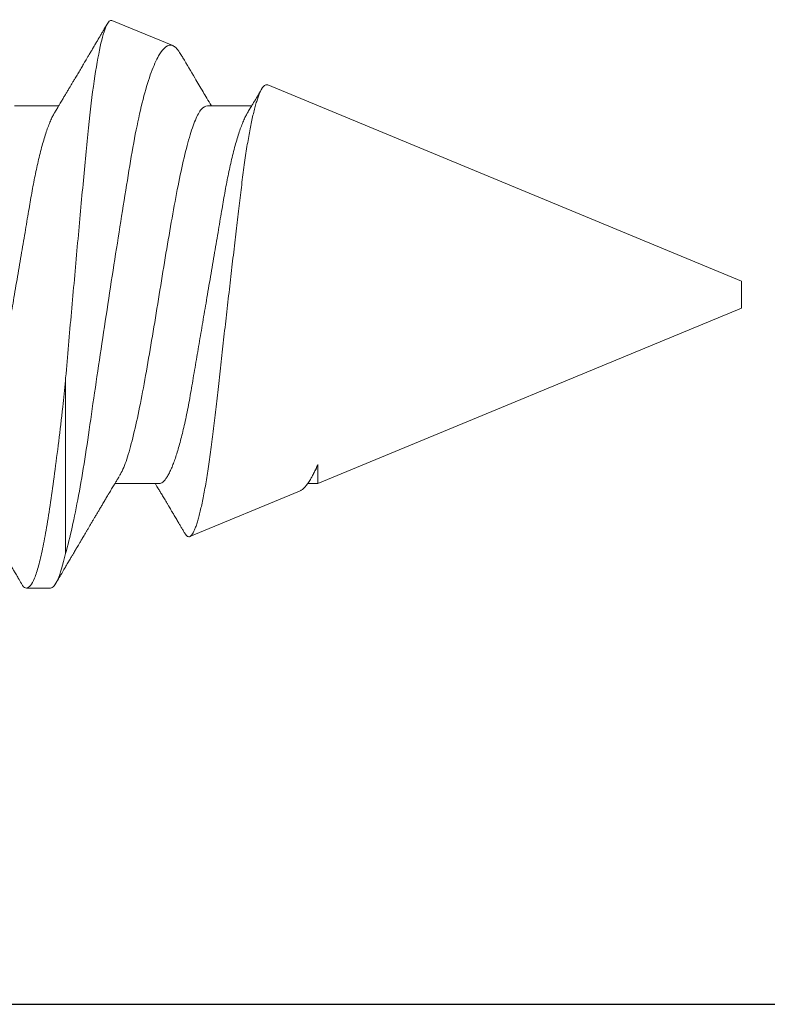
# Model space of a CAD drawing. Extents: x -75.6 to -22.2, y -441.8 to -407.3.
# Drawn here: x -66.3 to -66, y -435.9 to -435.6 of the extents above; entities that cross this region are included whole.
import ezdxf

# ---------------------------------------------------------------- set-up
doc = ezdxf.new("R2010")
doc.units = 0
doc.header["$MEASUREMENT"] = 0
doc.linetypes.add('SLD-Solid', pattern=[0])
for name, color, linetype in [('Fasteners', 190, 'CONTINUOUS'), ('FIBERGLASS', 33, 'CONTINUOUS'), ('Fiberglass Reinforcement', 60, 'CONTINUOUS')]:
    doc.layers.add(name, color=color, linetype=linetype)

# ---------------------------------------------------------------- blocks, each defined once
blk = doc.blocks.new('SC-109')
at = {"layer": 'Fasteners', "linetype": 'SLD-Solid', "lineweight": 15}
for p, q in [((1.24581, 0.108), (1.23694, 0.108)), ((1.25134, 0.03156), (1.25134, 0.09527)), ((1.33741, 0.07235), (1.29703, 0.08907)), ((1.28575, 0.06957), (1.26944, 0.06957)), ((1.34411, 0.06957), (1.34036, 0.06957)), ((1.34411, 0.06257), (1.34411, 0.06957)), ((1.5, 0.005), (1.34412, 0.06957)), ((1.5, 0), (1.5, 0.005)), ((1.5, -0.005), (1.5, 0)), ((1.32566, -0.07721), (1.5, -0.005)), ((1.2325, -0.06957), (1.24881, -0.06957)), ((1.3035, -0.06957), (1.31981, -0.06957)), ((1.26837, -0.10095), (1.29073, -0.09168))]:
    blk.add_line(p, q, dxfattribs=at)
for points, knots in [([(1.23505, 0.10632), (1.23467, 0.10569), (1.23398, 0.10451), (1.23302, 0.10288), (1.23223, 0.10152), (1.2316, 0.10044), (1.23111, 0.09962), (1.23073, 0.09897), (1.23033, 0.0983), (1.22986, 0.09748), (1.22909, 0.09619), (1.22812, 0.09454), (1.22712, 0.09284), (1.22629, 0.09142), (1.22563, 0.09031), (1.22504, 0.08931), (1.22453, 0.08845), (1.22407, 0.08767), (1.22359, 0.08686), (1.22305, 0.08594), (1.22242, 0.08488), (1.2217, 0.08367), (1.22089, 0.08229), (1.22011, 0.08098), (1.21944, 0.07985), (1.21896, 0.07905), (1.21858, 0.07841), (1.21825, 0.07784), (1.2179, 0.07727), (1.21744, 0.07649), (1.21687, 0.07553), (1.21623, 0.07445), (1.21559, 0.07338), (1.21497, 0.07234), (1.2143, 0.07123), (1.21376, 0.07031), (1.21341, 0.06973), (1.21331, 0.06957)], [0, 0, 0, 0, 0.051471, 0.095909, 0.133322, 0.161594, 0.183905, 0.20026, 0.214428, 0.239069, 0.266612, 0.32018, 0.37364, 0.405018, 0.43553, 0.464376, 0.486612, 0.505669, 0.52791, 0.552785, 0.581177, 0.614152, 0.651755, 0.693978, 0.721366, 0.743387, 0.759975, 0.77366, 0.789394, 0.807308, 0.837405, 0.867194, 0.896065, 0.924789, 0.952681, 0.986712, 1, 1, 1, 1]), ([(1.23494, 0.10611), (1.23511, 0.10645), (1.23578, 0.10779), (1.23694, 0.10823), (1.23842, 0.1074), (1.2399, 0.10461), (1.24138, 0.10007), (1.24285, 0.0938), (1.24433, 0.08593), (1.24581, 0.07658), (1.24729, 0.06593), (1.24877, 0.05415), (1.25012, 0.04259), (1.25097, 0.03484), (1.25134, 0.03156)], [0, 0, 0, 0, 0.031766, 0.121965, 0.212165, 0.302364, 0.392563, 0.482763, 0.572962, 0.663161, 0.753361, 0.84356, 0.933759, 1, 1, 1, 1]), ([(1.24581, 0.108), (1.24661, 0.108), (1.2475, 0.107), (1.24936, 0.10276), (1.25035, 0.09953), (1.25134, 0.09527)], [0, 0, 0, 0, 0.5, 0.5, 1, 1, 1, 1]), ([(1.27104, 0.06689), (1.2708, 0.0673), (1.27035, 0.06805), (1.26972, 0.0691), (1.26919, 0.06999), (1.26871, 0.07078), (1.26825, 0.07156), (1.26777, 0.07236), (1.26727, 0.0732), (1.26677, 0.07404), (1.26631, 0.0748), (1.26591, 0.07547), (1.26551, 0.07616), (1.26499, 0.07703), (1.26437, 0.07807), (1.26368, 0.07923), (1.26301, 0.08035), (1.26246, 0.08128), (1.26202, 0.08202), (1.2617, 0.08256), (1.2614, 0.08306), (1.26109, 0.08359), (1.26072, 0.08423), (1.26024, 0.08503), (1.25971, 0.08593), (1.25915, 0.08687), (1.25862, 0.08776), (1.25813, 0.08859), (1.25768, 0.08936), (1.25717, 0.09023), (1.25662, 0.09116), (1.25606, 0.09211), (1.25565, 0.09281), (1.25536, 0.09329), (1.25516, 0.09363), (1.25493, 0.09403), (1.25461, 0.09458), (1.25416, 0.09533), (1.2536, 0.09629), (1.25291, 0.09745), (1.25211, 0.09882), (1.25118, 0.1004), (1.25013, 0.10219), (1.24896, 0.10419), (1.24814, 0.10559), (1.2477, 0.10632)], [0, 0, 0, 0, 0.0309108, 0.0575133, 0.0797971, 0.0988276, 0.1183752, 0.1387701, 0.160014, 0.1829344, 0.2022905, 0.2179874, 0.2343217, 0.2543928, 0.2842435, 0.3141171, 0.342579, 0.3695506, 0.3849283, 0.3987319, 0.4109586, 0.4230319, 0.438847, 0.4593493, 0.4837801, 0.507964, 0.5305778, 0.5516188, 0.5710858, 0.5889775, 0.6176974, 0.6417338, 0.6614094, 0.6706456, 0.678472, 0.6871573, 0.7009678, 0.7200066, 0.7442766, 0.7737802, 0.8085232, 0.8485098, 0.8937468, 0.9442407, 1, 1, 1, 1]), ([(1.25134, 0.09527), (1.25294, 0.08945), (1.25452, 0.08233), (1.25687, 0.06974), (1.25764, 0.06524), (1.25912, 0.0559), (1.25981, 0.05102), (1.26129, 0.04083), (1.26207, 0.0355), (1.26366, 0.02478), (1.26447, 0.01935), (1.26613, 0.00837), (1.26698, 0.00276), (1.26867, -0.00824), (1.26952, -0.01365), (1.27119, -0.02431), (1.27203, -0.0296), (1.27366, -0.03971), (1.27444, -0.04454), (1.27595, -0.05375), (1.27676, -0.05814), (1.27842, -0.0662), (1.27927, -0.06985), (1.28102, -0.07641), (1.28192, -0.07934), (1.28373, -0.0843), (1.28463, -0.08632), (1.28732, -0.09104), (1.2891, -0.09236), (1.29073, -0.09168)], [0, 0, 0, 0, 0.125, 0.125, 0.1875, 0.1875, 0.25, 0.25, 0.3125, 0.3125, 0.375, 0.375, 0.4375, 0.4375, 0.5, 0.5, 0.5625, 0.5625, 0.625, 0.625, 0.6875, 0.6875, 0.75, 0.75, 0.8125, 0.8125, 0.875, 0.875, 1, 1, 1, 1]), ([(1.29513, 0.08778), (1.29504, 0.08762), (1.29473, 0.08709), (1.29421, 0.08622), (1.29357, 0.08514), (1.29291, 0.08402), (1.2923, 0.08299), (1.29176, 0.08208), (1.29134, 0.08137), (1.29099, 0.08077), (1.2907, 0.08029), (1.29045, 0.07987), (1.29018, 0.07941), (1.28983, 0.07882), (1.2894, 0.07809), (1.28891, 0.07727), (1.2884, 0.07642), (1.28791, 0.07559), (1.28744, 0.07481), (1.287, 0.07407), (1.2866, 0.07339), (1.28624, 0.0728), (1.28594, 0.0723), (1.28566, 0.07183), (1.28533, 0.07127), (1.28488, 0.07052), (1.28453, 0.06993), (1.28432, 0.06958), (1.28431, 0.06957)], [0, 0, 0, 0, 0.025381, 0.086822, 0.144085, 0.202854, 0.271481, 0.312906, 0.353883, 0.387085, 0.412265, 0.432222, 0.457206, 0.488156, 0.529092, 0.576778, 0.624398, 0.669666, 0.712585, 0.753158, 0.79132, 0.824547, 0.85154, 0.873875, 0.901817, 0.943167, 0.997905, 1, 1, 1, 1]), ([(1.32566, -0.07721), (1.32551, -0.07725), (1.32522, -0.07733), (1.32476, -0.07718), (1.32429, -0.07683), (1.3238, -0.07625), (1.3233, -0.07544), (1.3228, -0.0744), (1.32228, -0.07311), (1.32174, -0.07157), (1.32121, -0.06979), (1.32067, -0.06776), (1.32012, -0.06549), (1.31959, -0.06301), (1.31906, -0.06035), (1.31855, -0.05752), (1.31804, -0.05448), (1.31753, -0.05122), (1.31703, -0.04776), (1.31655, -0.04416), (1.31609, -0.04046), (1.31564, -0.03667), (1.31517, -0.03273), (1.31468, -0.02864), (1.31418, -0.02443), (1.31367, -0.02011), (1.31316, -0.0157), (1.31263, -0.01121), (1.3121, -0.00663), (1.31157, -0.00198), (1.31102, 0.00274), (1.31049, 0.00743), (1.30996, 0.01208), (1.30944, 0.01668), (1.30892, 0.02129), (1.30841, 0.02588), (1.3079, 0.03045), (1.30741, 0.03488), (1.30694, 0.03918), (1.30648, 0.04332), (1.30602, 0.04738), (1.30554, 0.05134), (1.30505, 0.05519), (1.30455, 0.05889), (1.30404, 0.06242), (1.30352, 0.06578), (1.30299, 0.06897), (1.30246, 0.07198), (1.30192, 0.0748), (1.30139, 0.07738), (1.30086, 0.07971), (1.30033, 0.08179), (1.29981, 0.08364), (1.29929, 0.08525), (1.29877, 0.0866), (1.29827, 0.08766), (1.29779, 0.08844), (1.29732, 0.08894), (1.29686, 0.08917), (1.29639, 0.08914), (1.29591, 0.08883), (1.29549, 0.08837), (1.29523, 0.08792), (1.29515, 0.08777)], [0, 0, 0, 0, 0.0147012, 0.0294122, 0.0441134, 0.0591858, 0.0742689, 0.0893413, 0.1050602, 0.1207912, 0.1365102, 0.152684, 0.168871, 0.1850448, 0.2007912, 0.2165497, 0.232296, 0.2485015, 0.2647202, 0.2809256, 0.296637, 0.3123603, 0.3280728, 0.3442041, 0.3603472, 0.3764785, 0.3928387, 0.4092113, 0.4255715, 0.4423978, 0.4592375, 0.4760637, 0.4925765, 0.509102, 0.5256148, 0.5426084, 0.5596159, 0.5766094, 0.5930984, 0.6096003, 0.6260905, 0.6430293, 0.6599807, 0.6769196, 0.6939336, 0.7109604, 0.7279745, 0.745467, 0.7629733, 0.7804658, 0.7977447, 0.8150369, 0.8323158, 0.8500973, 0.8678933, 0.8856747, 0.9029399, 0.9202186, 0.9374843, 0.95523, 0.972989, 0.9907348, 1, 1, 1, 1]), ([(1.21475, 0.06957), (1.21496, 0.06955), (1.21538, 0.0695), (1.21604, 0.06909), (1.21672, 0.06844), (1.21743, 0.0675), (1.21816, 0.06629), (1.2189, 0.06481), (1.21963, 0.0631), (1.22035, 0.06119), (1.22105, 0.05914), (1.22174, 0.05687), (1.22243, 0.05442), (1.22311, 0.05179), (1.2238, 0.04892), (1.22449, 0.04581), (1.22518, 0.04246), (1.22585, 0.03899), (1.22648, 0.03541), (1.2271, 0.03171), (1.22776, 0.02786), (1.22842, 0.02397), (1.22909, 0.02007), (1.22975, 0.01618), (1.23042, 0.01221), (1.23111, 0.00817), (1.2318, 0.0041), (1.23252, -0.00012), (1.23326, -0.00447), (1.23402, -0.00891), (1.23476, -0.0133), (1.23549, -0.0176), (1.23621, -0.02181), (1.2369, -0.02588), (1.23755, -0.0297), (1.23816, -0.03327), (1.23873, -0.03662), (1.23932, -0.03986), (1.23993, -0.04302), (1.24057, -0.04607), (1.24124, -0.04909), (1.24195, -0.05204), (1.24269, -0.05489), (1.24345, -0.05752), (1.24421, -0.05992), (1.24497, -0.06207), (1.24572, -0.06396), (1.24645, -0.06552), (1.24695, -0.06649), (1.24719, -0.06686), (1.24721, -0.06689)], [0, 0, 0, 0, 0.021073, 0.042466, 0.064142, 0.086064, 0.108189, 0.130474, 0.152872, 0.173462, 0.19407, 0.214657, 0.235186, 0.255619, 0.275922, 0.297881, 0.319601, 0.341044, 0.362172, 0.383199, 0.40454, 0.426172, 0.446224, 0.466456, 0.486835, 0.507325, 0.52789, 0.548493, 0.570967, 0.593392, 0.61572, 0.637903, 0.659898, 0.68166, 0.703152, 0.722583, 0.741817, 0.761273, 0.780985, 0.800925, 0.821063, 0.843218, 0.865525, 0.887937, 0.910406, 0.932884, 0.95532, 0.977668, 0.998034, 1, 1, 1, 1]), ([(1.28575, 0.06957), (1.28596, 0.06955), (1.28638, 0.0695), (1.28704, 0.06909), (1.28772, 0.06844), (1.28843, 0.0675), (1.28916, 0.06629), (1.2899, 0.06481), (1.29063, 0.0631), (1.29135, 0.06119), (1.29205, 0.05914), (1.29274, 0.05687), (1.29343, 0.05442), (1.29411, 0.05179), (1.2948, 0.04892), (1.29549, 0.04581), (1.29618, 0.04246), (1.29685, 0.03899), (1.29748, 0.03541), (1.2981, 0.03171), (1.29876, 0.02786), (1.29942, 0.02397), (1.30009, 0.02007), (1.30075, 0.01618), (1.30142, 0.01221), (1.30211, 0.00817), (1.3028, 0.0041), (1.30352, -0.00012), (1.30426, -0.00447), (1.30502, -0.00891), (1.30576, -0.0133), (1.30649, -0.0176), (1.30721, -0.02181), (1.3079, -0.02588), (1.30855, -0.0297), (1.30916, -0.03327), (1.30973, -0.03662), (1.31032, -0.03986), (1.31093, -0.04302), (1.31157, -0.04607), (1.31224, -0.04909), (1.31295, -0.05204), (1.31369, -0.05489), (1.31445, -0.05752), (1.31521, -0.05992), (1.31597, -0.06207), (1.31672, -0.06396), (1.31745, -0.06552), (1.31795, -0.06649), (1.31819, -0.06686), (1.31821, -0.06689)], [0, 0, 0, 0, 0.021073, 0.042466, 0.064142, 0.086064, 0.108189, 0.130474, 0.152872, 0.173462, 0.19407, 0.214657, 0.235185, 0.255619, 0.275922, 0.297881, 0.319601, 0.341043, 0.362172, 0.383199, 0.40454, 0.426172, 0.446224, 0.466456, 0.486835, 0.507325, 0.52789, 0.548493, 0.570967, 0.593391, 0.615719, 0.637903, 0.659897, 0.68166, 0.703151, 0.722582, 0.741817, 0.761273, 0.780985, 0.800925, 0.821063, 0.843218, 0.865525, 0.887937, 0.910406, 0.932883, 0.95532, 0.977667, 0.998034, 1, 1, 1, 1]), ([(1.33739, 0.07232), (1.33754, 0.07227), (1.33795, 0.07211), (1.33866, 0.07156), (1.33953, 0.07069), (1.34043, 0.06952), (1.34126, 0.06822), (1.34203, 0.06688), (1.34271, 0.06555), (1.34341, 0.06409), (1.34388, 0.06301), (1.34411, 0.06247)], [0, 0, 0, 0, 0.0716726, 0.2025692, 0.3378568, 0.4732784, 0.6085671, 0.7060276, 0.8034881, 0.901744, 1, 1, 1, 1]), ([(1.27114, 0.06659), (1.27157, 0.06589), (1.27274, 0.06401), (1.27466, 0.05814), (1.27688, 0.04953), (1.27909, 0.03889), (1.28131, 0.0268), (1.28353, 0.01366), (1.28575, 0), (1.28797, -0.01366), (1.29019, -0.0268), (1.29241, -0.0389), (1.29463, -0.04951), (1.29684, -0.05823), (1.29906, -0.06466), (1.30128, -0.06879), (1.30276, -0.06931), (1.3035, -0.06957)], [0, 0, 0, 0, 0.040083, 0.108649, 0.177214, 0.24578, 0.314345, 0.382911, 0.451476, 0.520042, 0.588607, 0.657173, 0.725738, 0.794304, 0.862869, 0.931435, 1, 1, 1, 1]), ([(1.34204, 0.06689), (1.34182, 0.06727), (1.34158, 0.06767), (1.34134, 0.06807), (1.34133, 0.06809)], [0, 0, 0, 0, 0.953618, 1, 1, 1, 1]), ([(1.34246, 0.06603), (1.34278, 0.06551), (1.34334, 0.06464), (1.3439, 0.06314), (1.34413, 0.06252)], [0, 0, 0, 0, 0.585827, 1, 1, 1, 1]), ([(1.26837, -0.10095), (1.2677, -0.10122), (1.267, -0.10054), (1.26555, -0.09731), (1.26479, -0.09472), (1.2633, -0.08789), (1.26255, -0.08361), (1.26108, -0.07347), (1.26037, -0.06775), (1.25902, -0.05499), (1.2584, -0.04795), (1.25705, -0.0333), (1.25634, -0.02551), (1.2549, -0.00966), (1.25419, -0.00164), (1.25274, 0.01456), (1.25203, 0.02268), (1.25134, 0.03059)], [0, 0, 0, 0, 0.125, 0.125, 0.25, 0.25, 0.375, 0.375, 0.5, 0.5, 0.625, 0.625, 0.75, 0.75, 0.875, 0.875, 1, 1, 1, 1]), ([(1.24721, -0.06689), (1.24749, -0.06736), (1.24801, -0.06822), (1.24872, -0.06942), (1.24932, -0.07042), (1.2498, -0.07122), (1.2502, -0.07188), (1.25055, -0.07248), (1.2509, -0.07306), (1.25135, -0.07382), (1.25191, -0.07475), (1.25253, -0.0758), (1.25309, -0.07674), (1.25353, -0.07748), (1.25389, -0.07808), (1.25422, -0.07864), (1.25462, -0.07931), (1.25506, -0.08006), (1.25554, -0.08086), (1.25602, -0.08166), (1.2565, -0.08249), (1.25699, -0.08331), (1.25745, -0.08409), (1.25785, -0.08476), (1.25816, -0.08529), (1.25849, -0.08585), (1.25889, -0.08653), (1.25943, -0.08743), (1.26005, -0.08849), (1.26074, -0.08964), (1.26143, -0.09083), (1.26213, -0.09201), (1.26283, -0.09319), (1.26352, -0.09437), (1.2642, -0.09552), (1.26481, -0.09655), (1.26533, -0.09743), (1.26578, -0.09821), (1.26616, -0.09885), (1.26648, -0.0994), (1.26665, -0.09968), (1.26672, -0.09981)], [0, 0, 0, 0, 0.0426347, 0.0791388, 0.109499, 0.1337025, 0.152332, 0.1700334, 0.1877958, 0.2056211, 0.2393254, 0.272645, 0.3015332, 0.325234, 0.3402168, 0.356052, 0.3763287, 0.4009992, 0.4248088, 0.4492294, 0.4742608, 0.4999051, 0.5244848, 0.5447579, 0.5606384, 0.5734801, 0.595106, 0.6225018, 0.6556689, 0.6916075, 0.7277439, 0.7634278, 0.7993028, 0.8353677, 0.8703049, 0.9036163, 0.9297635, 0.9504085, 0.9741356, 0.9880691, 1, 1, 1, 1]), ([(1.31821, -0.06689), (1.3185, -0.06738), (1.31904, -0.06828), (1.3198, -0.06955), (1.32044, -0.07063), (1.32101, -0.07157), (1.32152, -0.07243), (1.32212, -0.07344), (1.32278, -0.07453), (1.32326, -0.07534), (1.32348, -0.07571)], [0, 0, 0, 0, 0.165128, 0.308571, 0.430274, 0.531666, 0.628299, 0.724338, 0.874058, 1, 1, 1, 1]), ([(1.29376, -0.08838), (1.29399, -0.08799), (1.29569, -0.08511), (1.29839, -0.08055), (1.30134, -0.0756), (1.30336, -0.0722), (1.30439, -0.07049), (1.30494, -0.06957)], [0, 0, 0, 0, 0.062216, 0.457914, 0.727033, 0.852744, 1, 1, 1, 1]), ([(1.29073, -0.09168), (1.29094, -0.09158), (1.29134, -0.09138), (1.29197, -0.09083), (1.29261, -0.09011), (1.29321, -0.0893), (1.29359, -0.08864), (1.29375, -0.08838)], [0, 0, 0, 0, 0.211287, 0.422688, 0.633976, 0.849414, 1, 1, 1, 1])]:
    blk.add_open_spline(points, degree=3, knots=knots, dxfattribs=at)
blk.add_open_spline([(1.25134, 0.03059), (1.2513, 0.03091), (1.25127, 0.03123), (1.25123, 0.03155)], degree=3, dxfattribs=at)

msp = doc.modelspace()

# ---------------------------------------------------------------- linework, layer by layer
at = {"layer": 'FIBERGLASS'}
msp.add_line((-67.10324, -435.94271), (-65.67611, -435.94271), dxfattribs=at)

# ---------------------------------------------------------------- block references
at = {"layer": 'Fiberglass Reinforcement', "xscale": -1, "rotation": 180}
msp.add_blockref('SC-109', (-67.53094, -435.68146), dxfattribs=at)

doc.saveas('drawing.dxf')
